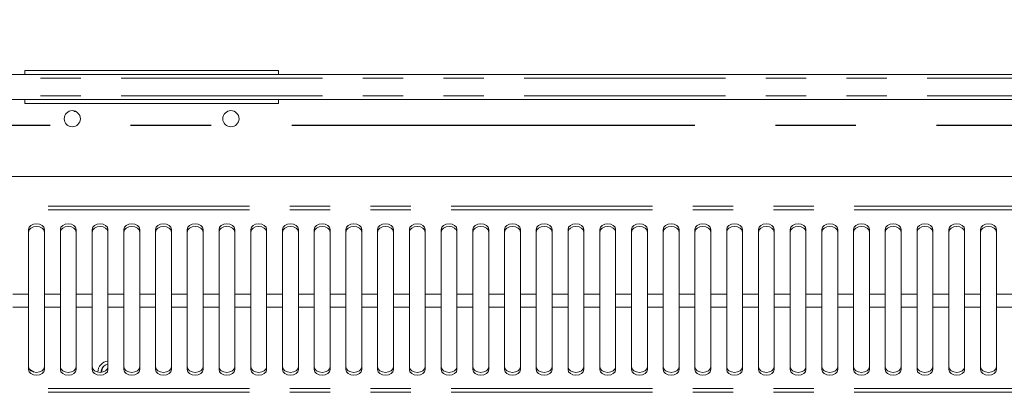
# Model space of a CAD drawing. Units: millimetres. Extents: x 0 to 586, y 0 to 420.
# Drawn here: x 259 to 290, y 364 to 376 of the extents above; entities that cross this region are included whole.
import ezdxf

# ---------------------------------------------------------------- set-up
doc = ezdxf.new("R2010")
doc.units = ezdxf.units.MM
doc.linetypes.add('CENTERX2', pattern=[20.32, 12.7, -2.54, 2.54, -2.54])
doc.linetypes.add('PHANTOM', pattern=[12.7, 6.35, -1.27, 1.27, -1.27, 1.27, -1.27])
doc.styles.add('SLDTEXTSTYLE0', font='TXT', dxfattribs={"width": 0.605})
doc.dimstyles.new('SLDDIMSTYLE0', dxfattribs={"dimtxt": 3, "dimasz": 3, "dimexe": 0, "dimexo": 0.0625, "dimgap": 0.75, "dimtad": 0, "dimtih": 1, "dimtoh": 1, "dimdec": 1, "dimlfac": 10, "dimrnd": 1e-09, "dimzin": 12, "dimdsep": 46, "dimtxsty": 'SLDTEXTSTYLE0', "dimsah": 1, "dimcen": 0.09, "dimadec": 0, "dimazin": 3, "dimtfac": 1, "dimtofl": 0, "dimtmove": 0, "dimatfit": 3, "dimfxl": 0, "dimfrac": 2, "dimtolj": 1, "dimtzin": 12, "dimarcsym": 0})

# ---------------------------------------------------------------- blocks, each defined once
blk = doc.blocks.new('_D_15')
at = {"color": 7, "linetype": 'Continuous', "lineweight": 0}
for p, q in [((149.719, 370.594), (149.719, 387.088)), ((317.219, 370.594), (317.219, 387.088)), ((149.719, 386.088), (317.219, 386.088))]:
    blk.add_line(p, q, dxfattribs=at)
for points in [[(149.719, 386.088), (152.719, 385.588), (152.719, 386.588)], [(317.219, 386.088), (314.219, 386.588), (314.219, 385.588)]]:
    blk.add_solid(points, dxfattribs=at)
at = {"color": 7, "linetype": 'Continuous', "lineweight": 0, "char_height": 3, "attachment_point": 1, "style": 'SLDTEXTSTYLE0'}
for s, insert in [('- Deck', (228.643, 389.955, -16.818)), ('1675', (218.351, 389.955, -16.818))]:
    blk.add_mtext(s, dxfattribs=dict(at, insert=insert))

msp = doc.modelspace()

# ---------------------------------------------------------------- linework, layer by layer
at = {"color": 7, "linetype": 'Continuous', "lineweight": 15}
for p, q in [((319.159, 374.386), (147.779, 374.386)), ((258.969, 374.503), (258.969, 374.386)), ((266.969, 374.503), (258.969, 374.503)), ((266.969, 374.503), (266.969, 374.386)), ((147.779, 373.59), (319.159, 373.59)), ((258.969, 373.59), (258.969, 373.473)), ((266.969, 373.473), (258.969, 373.473)), ((266.969, 373.59), (266.969, 373.473)), ((260.523, 373.237), (260.535, 373.218)), ((260.535, 373.218), (260.579, 373.218)), ((316.56, 371.167), (234.128, 371.167)), ((259.094, 369.499), (259.094, 367.457)), ((259.594, 367.457), (259.594, 369.499)), ((260.094, 369.499), (260.094, 367.457)), ((260.594, 367.457), (260.594, 369.499)), ((261.094, 369.499), (261.094, 367.457)), ((261.594, 367.457), (261.594, 369.499)), ((262.094, 369.499), (262.094, 367.457)), ((262.594, 367.457), (262.594, 369.499)), ((263.094, 369.499), (263.094, 367.457)), ((263.594, 367.457), (263.594, 369.499)), ((264.094, 369.499), (264.094, 367.457)), ((264.594, 367.457), (264.594, 369.499)), ((265.094, 369.499), (265.094, 367.457)), ((265.594, 367.457), (265.594, 369.499)), ((266.094, 369.499), (266.094, 367.457)), ((266.594, 367.457), (266.594, 369.499)), ((267.094, 369.499), (267.094, 367.457)), ((267.594, 367.457), (267.594, 369.499)), ((268.094, 369.499), (268.094, 367.457)), ((268.594, 367.457), (268.594, 369.499)), ((269.094, 369.499), (269.094, 367.457)), ((269.594, 367.457), (269.594, 369.499)), ((270.094, 369.499), (270.094, 367.457)), ((270.594, 367.457), (270.594, 369.499)), ((271.094, 369.499), (271.094, 367.457)), ((271.594, 367.457), (271.594, 369.499)), ((272.094, 369.499), (272.094, 367.457)), ((272.594, 367.457), (272.594, 369.499)), ((273.094, 369.499), (273.094, 367.457)), ((273.594, 367.457), (273.594, 369.499)), ((274.094, 369.499), (274.094, 367.457)), ((274.594, 367.457), (274.594, 369.499)), ((275.094, 369.499), (275.094, 367.457)), ((275.594, 367.457), (275.594, 369.499)), ((276.094, 369.499), (276.094, 367.457)), ((276.594, 367.457), (276.594, 369.499)), ((277.094, 369.499), (277.094, 367.457)), ((277.594, 367.457), (277.594, 369.499)), ((278.094, 369.499), (278.094, 367.457)), ((278.594, 367.457), (278.594, 369.499)), ((279.094, 369.499), (279.094, 367.457)), ((279.594, 367.457), (279.594, 369.499)), ((280.094, 369.499), (280.094, 367.457)), ((280.594, 367.457), (280.594, 369.499)), ((281.094, 369.499), (281.094, 367.457)), ((281.594, 367.457), (281.594, 369.499)), ((282.094, 369.499), (282.094, 367.457)), ((282.594, 367.457), (282.594, 369.499)), ((283.094, 369.499), (283.094, 367.457)), ((283.594, 367.457), (283.594, 369.499)), ((284.094, 369.499), (284.094, 367.457)), ((284.594, 367.457), (284.594, 369.499)), ((285.094, 369.499), (285.094, 367.457)), ((285.594, 367.457), (285.594, 369.499)), ((286.094, 369.499), (286.094, 367.457)), ((286.594, 367.457), (286.594, 369.499)), ((287.094, 369.499), (287.094, 367.457)), ((287.594, 367.457), (287.594, 369.499)), ((288.094, 369.499), (288.094, 367.457)), ((288.594, 367.457), (288.594, 369.499)), ((289.094, 369.499), (289.094, 367.457)), ((289.594, 367.457), (289.594, 369.499)), ((259.094, 367.055), (259.094, 367.457)), ((259.594, 367.457), (259.594, 367.055)), ((260.094, 367.055), (260.094, 367.457)), ((260.594, 367.457), (260.594, 367.055)), ((261.094, 367.055), (261.094, 367.457)), ((261.594, 367.457), (261.594, 367.055)), ((262.094, 367.055), (262.094, 367.457)), ((262.594, 367.457), (262.594, 367.055)), ((263.094, 367.055), (263.094, 367.457)), ((263.594, 367.457), (263.594, 367.055)), ((264.094, 367.055), (264.094, 367.457)), ((264.594, 367.457), (264.594, 367.055)), ((265.094, 367.055), (265.094, 367.457)), ((265.594, 367.457), (265.594, 367.055)), ((266.094, 367.055), (266.094, 367.457)), ((266.594, 367.457), (266.594, 367.055)), ((267.094, 367.055), (267.094, 367.457)), ((267.594, 367.457), (267.594, 367.055)), ((268.094, 367.055), (268.094, 367.457)), ((268.594, 367.457), (268.594, 367.055)), ((269.094, 367.055), (269.094, 367.457)), ((269.594, 367.457), (269.594, 367.055)), ((270.094, 367.055), (270.094, 367.457)), ((270.594, 367.457), (270.594, 367.055)), ((271.094, 367.055), (271.094, 367.457)), ((271.594, 367.457), (271.594, 367.055)), ((272.094, 367.055), (272.094, 367.457)), ((272.594, 367.457), (272.594, 367.055)), ((273.094, 367.055), (273.094, 367.457)), ((273.594, 367.457), (273.594, 367.055)), ((274.094, 367.055), (274.094, 367.457)), ((274.594, 367.457), (274.594, 367.055)), ((275.094, 367.055), (275.094, 367.457)), ((275.594, 367.457), (275.594, 367.055)), ((276.094, 367.055), (276.094, 367.457)), ((276.594, 367.457), (276.594, 367.055)), ((277.094, 367.055), (277.094, 367.457)), ((277.594, 367.457), (277.594, 367.055)), ((278.094, 367.055), (278.094, 367.457)), ((278.594, 367.457), (278.594, 367.055)), ((279.094, 367.055), (279.094, 367.457)), ((279.594, 367.457), (279.594, 367.055)), ((280.094, 367.055), (280.094, 367.457)), ((280.594, 367.457), (280.594, 367.055)), ((281.094, 367.055), (281.094, 367.457)), ((281.594, 367.457), (281.594, 367.055)), ((282.094, 367.055), (282.094, 367.457)), ((282.594, 367.457), (282.594, 367.055)), ((283.094, 367.055), (283.094, 367.457)), ((283.594, 367.457), (283.594, 367.055)), ((284.094, 367.055), (284.094, 367.457)), ((284.594, 367.457), (284.594, 367.055)), ((285.094, 367.055), (285.094, 367.457)), ((285.594, 367.457), (285.594, 367.055)), ((286.094, 367.055), (286.094, 367.457)), ((286.594, 367.457), (286.594, 367.055)), ((287.094, 367.055), (287.094, 367.457)), ((287.594, 367.457), (287.594, 367.055)), ((288.094, 367.055), (288.094, 367.457)), ((288.594, 367.457), (288.594, 367.055)), ((289.094, 367.055), (289.094, 367.457)), ((289.594, 367.457), (289.594, 367.055)), ((259.094, 367.055), (259.094, 365.083)), ((259.594, 365.083), (259.594, 367.055)), ((260.094, 367.055), (260.094, 365.083)), ((260.594, 365.083), (260.594, 367.055)), ((261.094, 367.055), (261.094, 365.083)), ((261.594, 365.083), (261.594, 367.055)), ((262.094, 367.055), (262.094, 365.083)), ((262.594, 365.083), (262.594, 367.055)), ((263.094, 367.055), (263.094, 365.083)), ((263.594, 365.083), (263.594, 367.055)), ((264.094, 367.055), (264.094, 365.083)), ((264.594, 365.083), (264.594, 367.055)), ((265.094, 367.055), (265.094, 365.083)), ((265.594, 365.083), (265.594, 367.055)), ((266.094, 367.055), (266.094, 365.083)), ((266.594, 365.083), (266.594, 367.055)), ((267.094, 367.055), (267.094, 365.083)), ((267.594, 365.083), (267.594, 367.055)), ((268.094, 367.055), (268.094, 365.083)), ((268.594, 365.083), (268.594, 367.055)), ((269.094, 367.055), (269.094, 365.083)), ((269.594, 365.083), (269.594, 367.055)), ((270.094, 367.055), (270.094, 365.083)), ((270.594, 365.083), (270.594, 367.055)), ((271.094, 367.055), (271.094, 365.083)), ((271.594, 365.083), (271.594, 367.055)), ((272.094, 367.055), (272.094, 365.083)), ((272.594, 365.083), (272.594, 367.055)), ((273.094, 367.055), (273.094, 365.083)), ((273.594, 365.083), (273.594, 367.055)), ((274.094, 367.055), (274.094, 365.083)), ((274.594, 365.083), (274.594, 367.055)), ((275.094, 367.055), (275.094, 365.083)), ((275.594, 365.083), (275.594, 367.055)), ((276.094, 367.055), (276.094, 365.083)), ((276.594, 365.083), (276.594, 367.055)), ((277.094, 367.055), (277.094, 365.083)), ((277.594, 365.083), (277.594, 367.055)), ((278.094, 367.055), (278.094, 365.083)), ((278.594, 365.083), (278.594, 367.055)), ((279.094, 367.055), (279.094, 365.083)), ((279.594, 365.083), (279.594, 367.055)), ((280.094, 367.055), (280.094, 365.083)), ((280.594, 365.083), (280.594, 367.055)), ((281.094, 367.055), (281.094, 365.083)), ((281.594, 365.083), (281.594, 367.055)), ((282.094, 367.055), (282.094, 365.083)), ((282.594, 365.083), (282.594, 367.055)), ((283.094, 367.055), (283.094, 365.083)), ((283.594, 365.083), (283.594, 367.055)), ((284.094, 367.055), (284.094, 365.083)), ((284.594, 365.083), (284.594, 367.055)), ((285.094, 367.055), (285.094, 365.083)), ((285.594, 365.083), (285.594, 367.055)), ((286.094, 367.055), (286.094, 365.083)), ((286.594, 365.083), (286.594, 367.055)), ((287.094, 367.055), (287.094, 365.083)), ((287.594, 365.083), (287.594, 367.055)), ((288.094, 367.055), (288.094, 365.083)), ((288.594, 365.083), (288.594, 367.055)), ((289.094, 367.055), (289.094, 365.083)), ((289.594, 365.083), (289.594, 367.055)), ((259.266, 365.004), (259.127, 365.083))]:
    msp.add_line(p, q, dxfattribs=at)
at = {"color": 8, "linetype": 'PHANTOM', "lineweight": 0}
for p, q in [((319.159, 374.266), (147.779, 374.266)), ((319.159, 373.71), (147.779, 373.71)), ((316.86, 370.233), (233.828, 370.233)), ((316.86, 370.119), (233.828, 370.119)), ((259.094, 367.457), (258.594, 367.457)), ((260.094, 367.457), (259.594, 367.457)), ((261.094, 367.457), (260.594, 367.457)), ((262.094, 367.457), (261.594, 367.457)), ((263.094, 367.457), (262.594, 367.457)), ((264.094, 367.457), (263.594, 367.457)), ((265.094, 367.457), (264.594, 367.457)), ((266.094, 367.457), (265.594, 367.457)), ((267.094, 367.457), (266.594, 367.457)), ((268.094, 367.457), (267.594, 367.457)), ((269.094, 367.457), (268.594, 367.457)), ((270.094, 367.457), (269.594, 367.457)), ((271.094, 367.457), (270.594, 367.457)), ((272.094, 367.457), (271.594, 367.457)), ((273.094, 367.457), (272.594, 367.457)), ((274.094, 367.457), (273.594, 367.457)), ((275.094, 367.457), (274.594, 367.457)), ((276.094, 367.457), (275.594, 367.457)), ((277.094, 367.457), (276.594, 367.457)), ((278.094, 367.457), (277.594, 367.457)), ((279.094, 367.457), (278.594, 367.457)), ((280.094, 367.457), (279.594, 367.457)), ((281.094, 367.457), (280.594, 367.457)), ((282.094, 367.457), (281.594, 367.457)), ((283.094, 367.457), (282.594, 367.457)), ((284.094, 367.457), (283.594, 367.457)), ((285.094, 367.457), (284.594, 367.457)), ((286.094, 367.457), (285.594, 367.457)), ((287.094, 367.457), (286.594, 367.457)), ((288.094, 367.457), (287.594, 367.457)), ((289.094, 367.457), (288.594, 367.457)), ((290.094, 367.457), (289.594, 367.457)), ((259.094, 367.055), (258.594, 367.055)), ((260.094, 367.055), (259.594, 367.055)), ((261.094, 367.055), (260.594, 367.055)), ((262.094, 367.055), (261.594, 367.055)), ((263.094, 367.055), (262.594, 367.055)), ((264.094, 367.055), (263.594, 367.055)), ((265.094, 367.055), (264.594, 367.055)), ((266.094, 367.055), (265.594, 367.055)), ((267.094, 367.055), (266.594, 367.055)), ((268.094, 367.055), (267.594, 367.055)), ((269.094, 367.055), (268.594, 367.055)), ((270.094, 367.055), (269.594, 367.055)), ((271.094, 367.055), (270.594, 367.055)), ((272.094, 367.055), (271.594, 367.055)), ((273.094, 367.055), (272.594, 367.055)), ((274.094, 367.055), (273.594, 367.055)), ((275.094, 367.055), (274.594, 367.055)), ((276.094, 367.055), (275.594, 367.055)), ((277.094, 367.055), (276.594, 367.055)), ((278.094, 367.055), (277.594, 367.055)), ((279.094, 367.055), (278.594, 367.055)), ((280.094, 367.055), (279.594, 367.055)), ((281.094, 367.055), (280.594, 367.055)), ((282.094, 367.055), (281.594, 367.055)), ((283.094, 367.055), (282.594, 367.055)), ((284.094, 367.055), (283.594, 367.055)), ((285.094, 367.055), (284.594, 367.055)), ((286.094, 367.055), (285.594, 367.055)), ((287.094, 367.055), (286.594, 367.055)), ((288.094, 367.055), (287.594, 367.055)), ((289.094, 367.055), (288.594, 367.055)), ((290.094, 367.055), (289.594, 367.055)), ((316.86, 364.486), (233.828, 364.486)), ((316.86, 364.368), (233.828, 364.368))]:
    msp.add_line(p, q, dxfattribs=at)
at = {"color": 7, "linetype": 'CENTERX2', "lineweight": 30}
msp.add_line((145.469, 372.788), (321.469, 372.788), dxfattribs=at)
at = {"color": 7, "linetype": 'Continuous', "lineweight": 15, "flags": 128}
for points in [[(259.594, 369.499), (259.575, 369.568), (259.521, 369.626), (259.44, 369.665), (259.344, 369.679), (259.249, 369.665), (259.167, 369.626), (259.113, 369.568), (259.094, 369.499)], [(260.594, 369.499), (260.575, 369.568), (260.521, 369.626), (260.44, 369.665), (260.344, 369.679), (260.249, 369.665), (260.167, 369.626), (260.113, 369.568), (260.094, 369.499)], [(261.594, 369.499), (261.575, 369.568), (261.521, 369.626), (261.44, 369.665), (261.344, 369.679), (261.249, 369.665), (261.167, 369.626), (261.113, 369.568), (261.094, 369.499)], [(262.594, 369.499), (262.575, 369.568), (262.521, 369.626), (262.44, 369.665), (262.344, 369.679), (262.249, 369.665), (262.167, 369.626), (262.113, 369.568), (262.094, 369.499)], [(263.594, 369.499), (263.575, 369.568), (263.521, 369.626), (263.44, 369.665), (263.344, 369.679), (263.249, 369.665), (263.167, 369.626), (263.113, 369.568), (263.094, 369.499)], [(264.594, 369.499), (264.575, 369.568), (264.521, 369.626), (264.44, 369.665), (264.344, 369.679), (264.249, 369.665), (264.167, 369.626), (264.113, 369.568), (264.094, 369.499)], [(265.594, 369.499), (265.575, 369.568), (265.521, 369.626), (265.44, 369.665), (265.344, 369.679), (265.249, 369.665), (265.167, 369.626), (265.113, 369.568), (265.094, 369.499)], [(266.594, 369.499), (266.575, 369.568), (266.521, 369.626), (266.44, 369.665), (266.344, 369.679), (266.249, 369.665), (266.167, 369.626), (266.113, 369.568), (266.094, 369.499)], [(267.594, 369.499), (267.575, 369.568), (267.521, 369.626), (267.44, 369.665), (267.344, 369.679), (267.249, 369.665), (267.167, 369.626), (267.113, 369.568), (267.094, 369.499)], [(268.594, 369.499), (268.575, 369.568), (268.521, 369.626), (268.44, 369.665), (268.344, 369.679), (268.249, 369.665), (268.167, 369.626), (268.113, 369.568), (268.094, 369.499)], [(269.594, 369.499), (269.575, 369.568), (269.521, 369.626), (269.44, 369.665), (269.344, 369.679), (269.249, 369.665), (269.167, 369.626), (269.113, 369.568), (269.094, 369.499)], [(270.594, 369.499), (270.575, 369.568), (270.521, 369.626), (270.44, 369.665), (270.344, 369.679), (270.249, 369.665), (270.167, 369.626), (270.113, 369.568), (270.094, 369.499)], [(271.594, 369.499), (271.575, 369.568), (271.521, 369.626), (271.44, 369.665), (271.344, 369.679), (271.249, 369.665), (271.167, 369.626), (271.113, 369.568), (271.094, 369.499)], [(272.594, 369.499), (272.575, 369.568), (272.521, 369.626), (272.44, 369.665), (272.344, 369.679), (272.249, 369.665), (272.167, 369.626), (272.113, 369.568), (272.094, 369.499)], [(273.594, 369.499), (273.575, 369.568), (273.521, 369.626), (273.44, 369.665), (273.344, 369.679), (273.249, 369.665), (273.167, 369.626), (273.113, 369.568), (273.094, 369.499)], [(274.594, 369.499), (274.575, 369.568), (274.521, 369.626), (274.44, 369.665), (274.344, 369.679), (274.249, 369.665), (274.167, 369.626), (274.113, 369.568), (274.094, 369.499)], [(275.594, 369.499), (275.575, 369.568), (275.521, 369.626), (275.44, 369.665), (275.344, 369.679), (275.249, 369.665), (275.167, 369.626), (275.113, 369.568), (275.094, 369.499)], [(276.594, 369.499), (276.575, 369.568), (276.521, 369.626), (276.44, 369.665), (276.344, 369.679), (276.249, 369.665), (276.167, 369.626), (276.113, 369.568), (276.094, 369.499)], [(277.594, 369.499), (277.575, 369.568), (277.521, 369.626), (277.44, 369.665), (277.344, 369.679), (277.249, 369.665), (277.167, 369.626), (277.113, 369.568), (277.094, 369.499)], [(278.594, 369.499), (278.575, 369.568), (278.521, 369.626), (278.44, 369.665), (278.344, 369.679), (278.249, 369.665), (278.167, 369.626), (278.113, 369.568), (278.094, 369.499)], [(279.594, 369.499), (279.575, 369.568), (279.521, 369.626), (279.44, 369.665), (279.344, 369.679), (279.249, 369.665), (279.167, 369.626), (279.113, 369.568), (279.094, 369.499)], [(280.594, 369.499), (280.575, 369.568), (280.521, 369.626), (280.44, 369.665), (280.344, 369.679), (280.249, 369.665), (280.167, 369.626), (280.113, 369.568), (280.094, 369.499)], [(281.594, 369.499), (281.575, 369.568), (281.521, 369.626), (281.44, 369.665), (281.344, 369.679), (281.249, 369.665), (281.167, 369.626), (281.113, 369.568), (281.094, 369.499)], [(282.594, 369.499), (282.575, 369.568), (282.521, 369.626), (282.44, 369.665), (282.344, 369.679), (282.249, 369.665), (282.167, 369.626), (282.113, 369.568), (282.094, 369.499)], [(283.594, 369.499), (283.575, 369.568), (283.521, 369.626), (283.44, 369.665), (283.344, 369.679), (283.249, 369.665), (283.167, 369.626), (283.113, 369.568), (283.094, 369.499)], [(284.594, 369.499), (284.575, 369.568), (284.521, 369.626), (284.44, 369.665), (284.344, 369.679), (284.249, 369.665), (284.167, 369.626), (284.113, 369.568), (284.094, 369.499)], [(285.594, 369.499), (285.575, 369.568), (285.521, 369.626), (285.44, 369.665), (285.344, 369.679), (285.249, 369.665), (285.167, 369.626), (285.113, 369.568), (285.094, 369.499)], [(286.594, 369.499), (286.575, 369.568), (286.521, 369.626), (286.44, 369.665), (286.344, 369.679), (286.249, 369.665), (286.167, 369.626), (286.113, 369.568), (286.094, 369.499)], [(287.594, 369.499), (287.575, 369.568), (287.521, 369.626), (287.44, 369.665), (287.344, 369.679), (287.249, 369.665), (287.167, 369.626), (287.113, 369.568), (287.094, 369.499)], [(288.594, 369.499), (288.575, 369.568), (288.521, 369.626), (288.44, 369.665), (288.344, 369.679), (288.249, 369.665), (288.167, 369.626), (288.113, 369.568), (288.094, 369.499)], [(289.594, 369.499), (289.575, 369.568), (289.521, 369.626), (289.44, 369.665), (289.344, 369.679), (289.249, 369.665), (289.167, 369.626), (289.113, 369.568), (289.094, 369.499)], [(259.594, 369.416), (259.575, 369.485), (259.521, 369.543), (259.44, 369.582), (259.344, 369.596), (259.249, 369.582), (259.167, 369.543), (259.113, 369.485), (259.094, 369.416)], [(260.594, 369.416), (260.575, 369.485), (260.521, 369.543), (260.44, 369.582), (260.344, 369.596), (260.249, 369.582), (260.167, 369.543), (260.113, 369.485), (260.094, 369.416)], [(261.594, 369.416), (261.575, 369.485), (261.521, 369.543), (261.44, 369.582), (261.344, 369.596), (261.249, 369.582), (261.167, 369.543), (261.113, 369.485), (261.094, 369.416)], [(262.594, 369.416), (262.575, 369.485), (262.521, 369.543), (262.44, 369.582), (262.344, 369.596), (262.249, 369.582), (262.167, 369.543), (262.113, 369.485), (262.094, 369.416)], [(263.594, 369.416), (263.575, 369.485), (263.521, 369.543), (263.44, 369.582), (263.344, 369.596), (263.249, 369.582), (263.167, 369.543), (263.113, 369.485), (263.094, 369.416)], [(264.594, 369.416), (264.575, 369.485), (264.521, 369.543), (264.44, 369.582), (264.344, 369.596), (264.249, 369.582), (264.167, 369.543), (264.113, 369.485), (264.094, 369.416)], [(265.594, 369.416), (265.575, 369.485), (265.521, 369.543), (265.44, 369.582), (265.344, 369.596), (265.249, 369.582), (265.167, 369.543), (265.113, 369.485), (265.094, 369.416)], [(266.594, 369.416), (266.575, 369.485), (266.521, 369.543), (266.44, 369.582), (266.344, 369.596), (266.249, 369.582), (266.167, 369.543), (266.113, 369.485), (266.094, 369.416)], [(267.594, 369.416), (267.575, 369.485), (267.521, 369.543), (267.44, 369.582), (267.344, 369.596), (267.249, 369.582), (267.167, 369.543), (267.113, 369.485), (267.094, 369.416)], [(268.594, 369.416), (268.575, 369.485), (268.521, 369.543), (268.44, 369.582), (268.344, 369.596), (268.249, 369.582), (268.167, 369.543), (268.113, 369.485), (268.094, 369.416)], [(269.594, 369.416), (269.575, 369.485), (269.521, 369.543), (269.44, 369.582), (269.344, 369.596), (269.249, 369.582), (269.167, 369.543), (269.113, 369.485), (269.094, 369.416)], [(270.594, 369.416), (270.575, 369.485), (270.521, 369.543), (270.44, 369.582), (270.344, 369.596), (270.249, 369.582), (270.167, 369.543), (270.113, 369.485), (270.094, 369.416)], [(271.594, 369.416), (271.575, 369.485), (271.521, 369.543), (271.44, 369.582), (271.344, 369.596), (271.249, 369.582), (271.167, 369.543), (271.113, 369.485), (271.094, 369.416)], [(272.594, 369.416), (272.575, 369.485), (272.521, 369.543), (272.44, 369.582), (272.344, 369.596), (272.249, 369.582), (272.167, 369.543), (272.113, 369.485), (272.094, 369.416)], [(273.594, 369.416), (273.575, 369.485), (273.521, 369.543), (273.44, 369.582), (273.344, 369.596), (273.249, 369.582), (273.167, 369.543), (273.113, 369.485), (273.094, 369.416)], [(274.594, 369.416), (274.575, 369.485), (274.521, 369.543), (274.44, 369.582), (274.344, 369.596), (274.249, 369.582), (274.167, 369.543), (274.113, 369.485), (274.094, 369.416)], [(275.594, 369.416), (275.575, 369.485), (275.521, 369.543), (275.44, 369.582), (275.344, 369.596), (275.249, 369.582), (275.167, 369.543), (275.113, 369.485), (275.094, 369.416)], [(276.594, 369.416), (276.575, 369.485), (276.521, 369.543), (276.44, 369.582), (276.344, 369.596), (276.249, 369.582), (276.167, 369.543), (276.113, 369.485), (276.094, 369.416)], [(277.594, 369.416), (277.575, 369.485), (277.521, 369.543), (277.44, 369.582), (277.344, 369.596), (277.249, 369.582), (277.167, 369.543), (277.113, 369.485), (277.094, 369.416)], [(278.594, 369.416), (278.575, 369.485), (278.521, 369.543), (278.44, 369.582), (278.344, 369.596), (278.249, 369.582), (278.167, 369.543), (278.113, 369.485), (278.094, 369.416)], [(279.594, 369.416), (279.575, 369.485), (279.521, 369.543), (279.44, 369.582), (279.344, 369.596), (279.249, 369.582), (279.167, 369.543), (279.113, 369.485), (279.094, 369.416)], [(280.594, 369.416), (280.575, 369.485), (280.521, 369.543), (280.44, 369.582), (280.344, 369.596), (280.249, 369.582), (280.167, 369.543), (280.113, 369.485), (280.094, 369.416)], [(281.594, 369.416), (281.575, 369.485), (281.521, 369.543), (281.44, 369.582), (281.344, 369.596), (281.249, 369.582), (281.167, 369.543), (281.113, 369.485), (281.094, 369.416)], [(282.594, 369.416), (282.575, 369.485), (282.521, 369.543), (282.44, 369.582), (282.344, 369.596), (282.249, 369.582), (282.167, 369.543), (282.113, 369.485), (282.094, 369.416)], [(283.594, 369.416), (283.575, 369.485), (283.521, 369.543), (283.44, 369.582), (283.344, 369.596), (283.249, 369.582), (283.167, 369.543), (283.113, 369.485), (283.094, 369.416)], [(284.594, 369.416), (284.575, 369.485), (284.521, 369.543), (284.44, 369.582), (284.344, 369.596), (284.249, 369.582), (284.167, 369.543), (284.113, 369.485), (284.094, 369.416)], [(285.594, 369.416), (285.575, 369.485), (285.521, 369.543), (285.44, 369.582), (285.344, 369.596), (285.249, 369.582), (285.167, 369.543), (285.113, 369.485), (285.094, 369.416)], [(286.594, 369.416), (286.575, 369.485), (286.521, 369.543), (286.44, 369.582), (286.344, 369.596), (286.249, 369.582), (286.167, 369.543), (286.113, 369.485), (286.094, 369.416)], [(287.594, 369.416), (287.575, 369.485), (287.521, 369.543), (287.44, 369.582), (287.344, 369.596), (287.249, 369.582), (287.167, 369.543), (287.113, 369.485), (287.094, 369.416)], [(288.594, 369.416), (288.575, 369.485), (288.521, 369.543), (288.44, 369.582), (288.344, 369.596), (288.249, 369.582), (288.167, 369.543), (288.113, 369.485), (288.094, 369.416)], [(289.594, 369.416), (289.575, 369.485), (289.521, 369.543), (289.44, 369.582), (289.344, 369.596), (289.249, 369.582), (289.167, 369.543), (289.113, 369.485), (289.094, 369.416)], [(259.094, 365.169), (259.113, 365.103), (259.167, 365.047), (259.249, 365.009), (259.344, 364.996), (259.44, 365.009), (259.521, 365.047), (259.575, 365.103), (259.594, 365.169)], [(259.094, 365.083), (259.113, 365.017), (259.167, 364.96), (259.249, 364.923), (259.344, 364.909), (259.44, 364.923), (259.521, 364.96), (259.575, 365.017), (259.594, 365.083)], [(260.094, 365.169), (260.113, 365.103), (260.167, 365.047), (260.249, 365.009), (260.344, 364.996), (260.44, 365.009), (260.521, 365.047), (260.575, 365.103), (260.594, 365.169)], [(260.094, 365.083), (260.113, 365.017), (260.167, 364.96), (260.249, 364.923), (260.344, 364.909), (260.44, 364.923), (260.521, 364.96), (260.575, 365.017), (260.594, 365.083)], [(261.094, 365.169), (261.113, 365.103), (261.167, 365.047), (261.249, 365.009), (261.344, 364.996), (261.44, 365.009), (261.521, 365.047), (261.575, 365.103), (261.594, 365.169)], [(261.094, 365.083), (261.113, 365.017), (261.167, 364.96), (261.249, 364.923), (261.344, 364.909), (261.44, 364.923), (261.521, 364.96), (261.575, 365.017), (261.594, 365.083)], [(262.094, 365.169), (262.113, 365.103), (262.167, 365.047), (262.249, 365.009), (262.344, 364.996), (262.44, 365.009), (262.521, 365.047), (262.575, 365.103), (262.594, 365.169)], [(262.094, 365.083), (262.113, 365.017), (262.167, 364.96), (262.249, 364.923), (262.344, 364.909), (262.44, 364.923), (262.521, 364.96), (262.575, 365.017), (262.594, 365.083)], [(263.094, 365.169), (263.113, 365.103), (263.167, 365.047), (263.249, 365.009), (263.344, 364.996), (263.44, 365.009), (263.521, 365.047), (263.575, 365.103), (263.594, 365.169)], [(263.094, 365.083), (263.113, 365.017), (263.167, 364.96), (263.249, 364.923), (263.344, 364.909), (263.44, 364.923), (263.521, 364.96), (263.575, 365.017), (263.594, 365.083)], [(264.094, 365.169), (264.113, 365.103), (264.167, 365.047), (264.249, 365.009), (264.344, 364.996), (264.44, 365.009), (264.521, 365.047), (264.575, 365.103), (264.594, 365.169)], [(264.094, 365.083), (264.113, 365.017), (264.167, 364.96), (264.249, 364.923), (264.344, 364.909), (264.44, 364.923), (264.521, 364.96), (264.575, 365.017), (264.594, 365.083)], [(265.094, 365.169), (265.113, 365.103), (265.167, 365.047), (265.249, 365.009), (265.344, 364.996), (265.44, 365.009), (265.521, 365.047), (265.575, 365.103), (265.594, 365.169)], [(265.094, 365.083), (265.113, 365.017), (265.167, 364.96), (265.249, 364.923), (265.344, 364.909), (265.44, 364.923), (265.521, 364.96), (265.575, 365.017), (265.594, 365.083)], [(266.094, 365.169), (266.113, 365.103), (266.167, 365.047), (266.249, 365.009), (266.344, 364.996), (266.44, 365.009), (266.521, 365.047), (266.575, 365.103), (266.594, 365.169)], [(266.094, 365.083), (266.113, 365.017), (266.167, 364.96), (266.249, 364.923), (266.344, 364.909), (266.44, 364.923), (266.521, 364.96), (266.575, 365.017), (266.594, 365.083)], [(267.094, 365.169), (267.113, 365.103), (267.167, 365.047), (267.249, 365.009), (267.344, 364.996), (267.44, 365.009), (267.521, 365.047), (267.575, 365.103), (267.594, 365.169)], [(267.094, 365.083), (267.113, 365.017), (267.167, 364.96), (267.249, 364.923), (267.344, 364.909), (267.44, 364.923), (267.521, 364.96), (267.575, 365.017), (267.594, 365.083)], [(268.094, 365.169), (268.113, 365.103), (268.167, 365.047), (268.249, 365.009), (268.344, 364.996), (268.44, 365.009), (268.521, 365.047), (268.575, 365.103), (268.594, 365.169)], [(268.094, 365.083), (268.113, 365.017), (268.167, 364.96), (268.249, 364.923), (268.344, 364.909), (268.44, 364.923), (268.521, 364.96), (268.575, 365.017), (268.594, 365.083)], [(269.094, 365.169), (269.113, 365.103), (269.167, 365.047), (269.249, 365.009), (269.344, 364.996), (269.44, 365.009), (269.521, 365.047), (269.575, 365.103), (269.594, 365.169)], [(269.094, 365.083), (269.113, 365.017), (269.167, 364.96), (269.249, 364.923), (269.344, 364.909), (269.44, 364.923), (269.521, 364.96), (269.575, 365.017), (269.594, 365.083)], [(270.094, 365.169), (270.113, 365.103), (270.167, 365.047), (270.249, 365.009), (270.344, 364.996), (270.44, 365.009), (270.521, 365.047), (270.575, 365.103), (270.594, 365.169)], [(270.094, 365.083), (270.113, 365.017), (270.167, 364.96), (270.249, 364.923), (270.344, 364.909), (270.44, 364.923), (270.521, 364.96), (270.575, 365.017), (270.594, 365.083)], [(271.094, 365.169), (271.113, 365.103), (271.167, 365.047), (271.249, 365.009), (271.344, 364.996), (271.44, 365.009), (271.521, 365.047), (271.575, 365.103), (271.594, 365.169)], [(271.094, 365.083), (271.113, 365.017), (271.167, 364.96), (271.249, 364.923), (271.344, 364.909), (271.44, 364.923), (271.521, 364.96), (271.575, 365.017), (271.594, 365.083)], [(272.094, 365.169), (272.113, 365.103), (272.167, 365.047), (272.249, 365.009), (272.344, 364.996), (272.44, 365.009), (272.521, 365.047), (272.575, 365.103), (272.594, 365.169)], [(272.094, 365.083), (272.113, 365.017), (272.167, 364.96), (272.249, 364.923), (272.344, 364.909), (272.44, 364.923), (272.521, 364.96), (272.575, 365.017), (272.594, 365.083)], [(273.094, 365.169), (273.113, 365.103), (273.167, 365.047), (273.249, 365.009), (273.344, 364.996), (273.44, 365.009), (273.521, 365.047), (273.575, 365.103), (273.594, 365.169)], [(273.094, 365.083), (273.113, 365.017), (273.167, 364.96), (273.249, 364.923), (273.344, 364.909), (273.44, 364.923), (273.521, 364.96), (273.575, 365.017), (273.594, 365.083)], [(274.094, 365.169), (274.113, 365.103), (274.167, 365.047), (274.249, 365.009), (274.344, 364.996), (274.44, 365.009), (274.521, 365.047), (274.575, 365.103), (274.594, 365.169)], [(274.094, 365.083), (274.113, 365.017), (274.167, 364.96), (274.249, 364.923), (274.344, 364.909), (274.44, 364.923), (274.521, 364.96), (274.575, 365.017), (274.594, 365.083)], [(275.094, 365.169), (275.113, 365.103), (275.167, 365.047), (275.249, 365.009), (275.344, 364.996), (275.44, 365.009), (275.521, 365.047), (275.575, 365.103), (275.594, 365.169)], [(275.094, 365.083), (275.113, 365.017), (275.167, 364.96), (275.249, 364.923), (275.344, 364.909), (275.44, 364.923), (275.521, 364.96), (275.575, 365.017), (275.594, 365.083)], [(276.094, 365.169), (276.113, 365.103), (276.167, 365.047), (276.249, 365.009), (276.344, 364.996), (276.44, 365.009), (276.521, 365.047), (276.575, 365.103), (276.594, 365.169)], [(276.094, 365.083), (276.113, 365.017), (276.167, 364.96), (276.249, 364.923), (276.344, 364.909), (276.44, 364.923), (276.521, 364.96), (276.575, 365.017), (276.594, 365.083)], [(277.094, 365.169), (277.113, 365.103), (277.167, 365.047), (277.249, 365.009), (277.344, 364.996), (277.44, 365.009), (277.521, 365.047), (277.575, 365.103), (277.594, 365.169)], [(277.094, 365.083), (277.113, 365.017), (277.167, 364.96), (277.249, 364.923), (277.344, 364.909), (277.44, 364.923), (277.521, 364.96), (277.575, 365.017), (277.594, 365.083)], [(278.094, 365.169), (278.113, 365.103), (278.167, 365.047), (278.249, 365.009), (278.344, 364.996), (278.44, 365.009), (278.521, 365.047), (278.575, 365.103), (278.594, 365.169)], [(278.094, 365.083), (278.113, 365.017), (278.167, 364.96), (278.249, 364.923), (278.344, 364.909), (278.44, 364.923), (278.521, 364.96), (278.575, 365.017), (278.594, 365.083)], [(279.094, 365.169), (279.113, 365.103), (279.167, 365.047), (279.249, 365.009), (279.344, 364.996), (279.44, 365.009), (279.521, 365.047), (279.575, 365.103), (279.594, 365.169)], [(279.094, 365.083), (279.113, 365.017), (279.167, 364.96), (279.249, 364.923), (279.344, 364.909), (279.44, 364.923), (279.521, 364.96), (279.575, 365.017), (279.594, 365.083)], [(280.094, 365.169), (280.113, 365.103), (280.167, 365.047), (280.249, 365.009), (280.344, 364.996), (280.44, 365.009), (280.521, 365.047), (280.575, 365.103), (280.594, 365.169)], [(280.094, 365.083), (280.113, 365.017), (280.167, 364.96), (280.249, 364.923), (280.344, 364.909), (280.44, 364.923), (280.521, 364.96), (280.575, 365.017), (280.594, 365.083)], [(281.094, 365.169), (281.113, 365.103), (281.167, 365.047), (281.249, 365.009), (281.344, 364.996), (281.44, 365.009), (281.521, 365.047), (281.575, 365.103), (281.594, 365.169)], [(281.094, 365.083), (281.113, 365.017), (281.167, 364.96), (281.249, 364.923), (281.344, 364.909), (281.44, 364.923), (281.521, 364.96), (281.575, 365.017), (281.594, 365.083)], [(282.094, 365.169), (282.113, 365.103), (282.167, 365.047), (282.249, 365.009), (282.344, 364.996), (282.44, 365.009), (282.521, 365.047), (282.575, 365.103), (282.594, 365.169)], [(282.094, 365.083), (282.113, 365.017), (282.167, 364.96), (282.249, 364.923), (282.344, 364.909), (282.44, 364.923), (282.521, 364.96), (282.575, 365.017), (282.594, 365.083)], [(283.094, 365.169), (283.113, 365.103), (283.167, 365.047), (283.249, 365.009), (283.344, 364.996), (283.44, 365.009), (283.521, 365.047), (283.575, 365.103), (283.594, 365.169)], [(283.094, 365.083), (283.113, 365.017), (283.167, 364.96), (283.249, 364.923), (283.344, 364.909), (283.44, 364.923), (283.521, 364.96), (283.575, 365.017), (283.594, 365.083)], [(284.094, 365.169), (284.113, 365.103), (284.167, 365.047), (284.249, 365.009), (284.344, 364.996), (284.44, 365.009), (284.521, 365.047), (284.575, 365.103), (284.594, 365.169)], [(284.094, 365.083), (284.113, 365.017), (284.167, 364.96), (284.249, 364.923), (284.344, 364.909), (284.44, 364.923), (284.521, 364.96), (284.575, 365.017), (284.594, 365.083)], [(285.094, 365.169), (285.113, 365.103), (285.167, 365.047), (285.249, 365.009), (285.344, 364.996), (285.44, 365.009), (285.521, 365.047), (285.575, 365.103), (285.594, 365.169)], [(285.094, 365.083), (285.113, 365.017), (285.167, 364.96), (285.249, 364.923), (285.344, 364.909), (285.44, 364.923), (285.521, 364.96), (285.575, 365.017), (285.594, 365.083)], [(286.094, 365.169), (286.113, 365.103), (286.167, 365.047), (286.249, 365.009), (286.344, 364.996), (286.44, 365.009), (286.521, 365.047), (286.575, 365.103), (286.594, 365.169)], [(286.094, 365.083), (286.113, 365.017), (286.167, 364.96), (286.249, 364.923), (286.344, 364.909), (286.44, 364.923), (286.521, 364.96), (286.575, 365.017), (286.594, 365.083)], [(287.094, 365.169), (287.113, 365.103), (287.167, 365.047), (287.249, 365.009), (287.344, 364.996), (287.44, 365.009), (287.521, 365.047), (287.575, 365.103), (287.594, 365.169)], [(287.094, 365.083), (287.113, 365.017), (287.167, 364.96), (287.249, 364.923), (287.344, 364.909), (287.44, 364.923), (287.521, 364.96), (287.575, 365.017), (287.594, 365.083)], [(288.094, 365.169), (288.113, 365.103), (288.167, 365.047), (288.249, 365.009), (288.344, 364.996), (288.44, 365.009), (288.521, 365.047), (288.575, 365.103), (288.594, 365.169)], [(288.094, 365.083), (288.113, 365.017), (288.167, 364.96), (288.249, 364.923), (288.344, 364.909), (288.44, 364.923), (288.521, 364.96), (288.575, 365.017), (288.594, 365.083)], [(289.094, 365.169), (289.113, 365.103), (289.167, 365.047), (289.249, 365.009), (289.344, 364.996), (289.44, 365.009), (289.521, 365.047), (289.575, 365.103), (289.594, 365.169)], [(289.094, 365.083), (289.113, 365.017), (289.167, 364.96), (289.249, 364.923), (289.344, 364.909), (289.44, 364.923), (289.521, 364.96), (289.575, 365.017), (289.594, 365.083)]]:
    msp.add_lwpolyline(points, dxfattribs=at)
at = {"color": 7, "linetype": 'Continuous', "lineweight": 15}
for centre in [(260.469, 372.988), (265.469, 372.988)]:
    msp.add_circle(centre, 0.255, dxfattribs=at)
for centre, radius, start, end in [((261.626, 365.002), 0.35, 95.2218, 179.889), ((261.626, 365.002), 0.25, 97.3204, 181.0265), ((261.644, 365.019), 0.25, 137.5089, 184.6251)]:
    msp.add_arc(centre, radius, start, end, dxfattribs=at)

# ---------------------------------------------------------------- dimensions: what is measured, and where the dimension line sits
at = {"color": 7, "linetype": 'Continuous', "lineweight": 0}
dim = msp.add_linear_dim(base=(317.219, 388.39), p1=(149.719, 369.594), p2=(317.219, 369.594), text='<> - Deck', dimstyle='SLDDIMSTYLE0', dxfattribs=at)
dim.commit()
dim.dimension.update_dxf_attribs({"geometry": '_D_15', "text_midpoint": (229.462, 388.39), "dimtype": 160})

doc.saveas('drawing.dxf')
